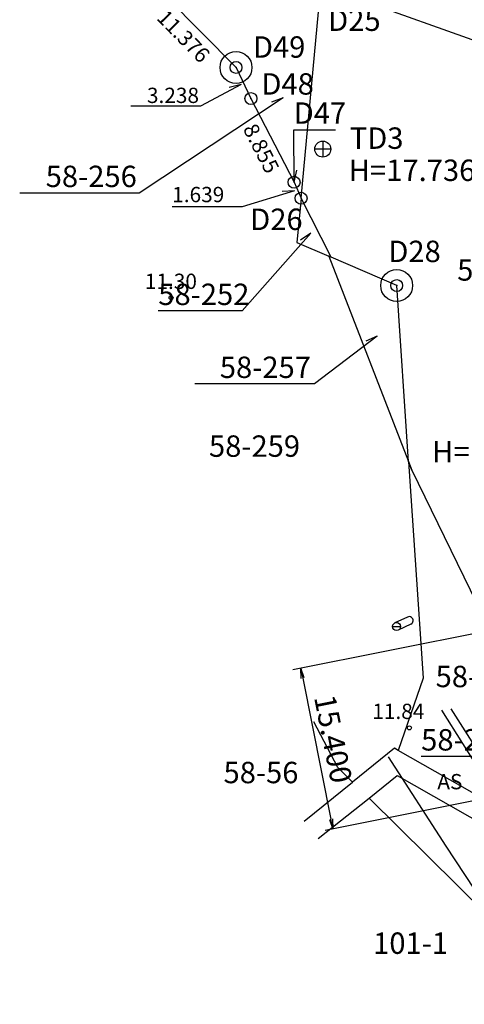
# Model space of a CAD drawing. Extents: x 10 to 410, y 10 to 301.
# Drawn here: x 145 to 201, y 73 to 196 of the extents above; entities that cross this region are included whole.
import ezdxf

# ---------------------------------------------------------------- set-up
doc = ezdxf.new("R2010")
doc.units = 0
doc.linetypes.add('DASHED', pattern=[7.5, 6, -1.5])
doc.layers.get('0').update_dxf_attribs({"linetype": 'CONTINUOUS'})
doc.layers.get('DEFPOINTS').update_dxf_attribs({"linetype": 'CONTINUOUS'})
for name, color, linetype in [('D-BGD', 7, 'CONTINUOUS'), ('D-BGD-HTXT', 7, 'CONTINUOUS'), ('D-BMK-ROW', 7, 'CONTINUOUS'), ('D-BMK-SRVR', 7, 'CONTINUOUS'), ('基準点', 3, 'CONTINUOUS'), ('復元ポイント赤', 1, 'CONTINUOUS'), ('現況', 7, 'CONTINUOUS'), ('追加復元杭', 30, 'CONTINUOUS'), ('電線計画', 7, 'CONTINUOUS')]:
    doc.layers.add(name, color=color, linetype=linetype)
doc.styles.add('ＭＳ_ゴシック', font='msgothic.ttc')
doc.dimstyles.get("Standard").update_dxf_attribs({"dimtxt": 2.5, "dimasz": 2.5, "dimexe": 1.25, "dimexo": 0.625, "dimtad": 1, "dimcen": 2.5, "dimazin": 3, "dimtfac": 1, "dimtmove": 0, "dimatfit": 3})

# ---------------------------------------------------------------- blocks, each defined once
blk = doc.blocks.new('_OPEN')
at = {"color": 0}
for p, q in [((-1, 0.167), (0, 0)), ((-1, -0.167), (0, 0)), ((0, 0), (-1, 0))]:
    blk.add_line(p, q, dxfattribs=at)
blk = doc.blocks.new('*D6')
at = {"layer": 'DEFPOINTS', "color": 0}
for p in [(234.59, 125.94), (238.62, 105.8), (184.45, 94.95)]:
    blk.add_point(p, dxfattribs=at)
at = {"layer": '電線計画', "color": 1, "linetype": 'CONTINUOUS'}
for p, q in [((232.63, 125.54), (179.43, 114.89)), ((180.66, 113.86), (184.2, 96.18)), ((236.66, 105.41), (183.46, 94.76))]:
    blk.add_line(p, q, dxfattribs=at)
at = {"layer": '電線計画', "color": 1, "xscale": 1.249998, "yscale": 1.249998, "zscale": 1.249998}
for p, rotation in [((180.41, 115.09), 101.3238462585317), ((184.45, 94.95), 281.3238462585317)]:
    blk.add_blockref('_OPEN', p, dxfattribs=dict(at, rotation=rotation))
at = {"layer": '電線計画', "color": 1, "linetype": 'CONTINUOUS', "style": 'ＭＳ_ゴシック'}
blk.add_text('15.400', height=2.682, rotation=281.3238, dxfattribs=at).set_placement((182.07, 111.46))

msp = doc.modelspace()

# ---------------------------------------------------------------- linework, layer by layer
at = {"layer": 'D-BGD', "color": 7, "linetype": 'CONTINUOUS'}
msp.add_line((191.927, 120.327), (192.927, 120.327), dxfattribs=at)
msp.add_circle((192.427, 120.327), 0.5, dxfattribs=at)
at = {"layer": 'D-BMK-ROW', "color": 30, "linetype": 'CONTINUOUS'}
for p, q in [((161.645, 201.188), (172.297, 190.389)), ((180.455, 174), (182.936, 200.661)), ((182.936, 200.661), (223.133, 186.316)), ((172.297, 190.389), (174.167, 186.497)), ((172.928, 188.254), (171.429, 187.876)), ((174.167, 186.497), (179.576, 176.001)), ((178.194, 186.576), (176.736, 186.061)), ((179.576, 176.001), (179.941, 177.504)), ((179.576, 176.001), (180.455, 174)), ((179.644, 174.924), (178.1, 174.843)), ((180.455, 174), (179.936, 168.471)), ((184.224, 166.616), (180.455, 174)), ((181.663, 169.628), (180.39, 168.752)), ((179.936, 168.471), (183.939, 166.74)), ((184.224, 166.616), (183.939, 166.74)), ((183.939, 166.74), (193.929, 141.028)), ((192.444, 163.063), (184.224, 166.616)), ((193.929, 141.028), (192.444, 163.063)), ((190.001, 156.702), (188.58, 156.094)), ((193.929, 141.028), (194.356, 139.943)), ((193.929, 141.028), (195.76, 113.867)), ((194.356, 139.943), (193.929, 141.028)), ((194.356, 139.943), (203.297, 121.593)), ((195.76, 113.867), (192.641, 104.789)), ((185.065, 102.669), (182.076, 108.384)), ((192.184, 105.076), (186.895, 100.812)), ((192.641, 104.789), (192.184, 105.076)), ((209.805, 95.007), (192.641, 104.789)), ((186.895, 100.812), (185.065, 102.669)), ((188.976, 98.813), (192.521, 101.663)), ((192.521, 101.663), (224.289, 83.527)), ((180.833, 95.927), (186.895, 100.812)), ((182.613, 93.78), (188.976, 98.813)), ((188.976, 98.813), (205.147, 82.815))]:
    msp.add_line(p, q, dxfattribs=at)
at = {"layer": 'D-BMK-ROW', "color": 30, "linetype": 'CONTINUOUS', "flags": 128}
for points in [[(172.928, 188.254), (167.855, 185.535), (159.105, 185.535)], [(178.194, 186.576), (160.172, 174.655), (145.172, 174.655)], [(179.576, 176.001), (179.531, 182.591), (184.781, 182.591)], [(179.644, 174.924), (173.049, 172.904), (164.299, 172.904)], [(181.663, 169.628), (173.052, 159.874), (162.552, 159.874)], [(190.001, 156.702), (182.134, 150.731), (167.134, 150.731)], [(212.528, 98.122), (206.014, 104.043), (195.514, 104.043)]]:
    msp.add_lwpolyline(points, dxfattribs=at)
at = {"layer": 'D-BMK-ROW', "color": 30, "linetype": 'CONTINUOUS'}
for centre in [(172.297, 190.389), (174.167, 186.497), (179.576, 176.001), (180.455, 174), (192.444, 163.063)]:
    msp.add_circle(centre, 0.75, dxfattribs=at)
for p in [(172.297, 190.389), (174.167, 186.497), (179.576, 176.001), (180.455, 174), (192.444, 163.063)]:
    msp.add_point(p, dxfattribs=at)
at = {"layer": 'D-BMK-SRVR', "color": 7, "linetype": 'CONTINUOUS'}
for centre in [(164.16, 161.528), (194.035, 107.628)]:
    msp.add_circle(centre, 0.25, dxfattribs=at)
at = {"layer": '基準点', "color": 3, "linetype": 'CONTINUOUS'}
for p, q in [((184.171, 180.165), (182.171, 180.165)), ((183.171, 181.165), (183.171, 179.165))]:
    msp.add_line(p, q, dxfattribs=at)
msp.add_circle((183.171, 180.165), 1, dxfattribs=at)
at = {"layer": '復元ポイント赤', "color": 6, "linetype": 'CONTINUOUS'}
for centre in [(172.297, 190.389), (192.444, 163.063)]:
    msp.add_circle(centre, 2, dxfattribs=at)
at = {"layer": '現況', "color": 7, "linetype": 'CONTINUOUS'}
for p, q in [((193.801, 121.521), (192.215, 120.78)), ((194.224, 120.615), (192.638, 119.874))]:
    msp.add_line(p, q, dxfattribs=at)
at = {"layer": '現況', "color": 7, "linetype": 'CONTINUOUS', "flags": 128}
for points in [[(198.053, 109.852), (205.981, 97.328), (212.853, 87.107), (219.573, 77.376), (228.377, 64.969), (236.483, 54.144)], [(212.58, 68.136), (213.392, 70.94), (205.736, 82.019), (198.636, 92.801), (191.431, 104.005)]]:
    msp.add_lwpolyline(points, dxfattribs=at)
at = {"layer": '現況', "color": 7, "linetype": 'DASHED', "flags": 128}
msp.add_lwpolyline([(199.233, 110.005), (207.019, 97.795), (214.112, 88.095), (221.044, 78.111), (224.741, 72.061), (226.663, 73.295), (231.543, 77.185), (234.26, 77.735), (241.517, 72.885)], dxfattribs=at)
at = {"layer": '現況', "color": 7, "linetype": 'CONTINUOUS'}
msp.add_arc((194.012, 121.068), 0.5, 295.06139, 115.06201, dxfattribs=at)

# ---------------------------------------------------------------- texts
at = {"layer": 'D-BGD-HTXT', "color": 7, "linetype": 'CONTINUOUS', "style": 'ＭＳ_ゴシック'}
for s, p in [('11.30', (160.866, 162.632)), ('11.84', (189.389, 108.737)), ('AS', (197.54, 99.928))]:
    msp.add_text(s, height=1.9157, dxfattribs=at).set_placement(p)
at = {"layer": 'D-BMK-ROW', "color": 30, "linetype": 'CONTINUOUS', "style": 'ＭＳ_ゴシック'}
for s, rotation, p in [('11.376', 314.60825, (162.227, 196.486)), ('8.855', 297.26526, (173.111, 182.704))]:
    msp.add_text(s, height=1.9157, rotation=rotation, dxfattribs=at).set_placement(p)
for s, height, p in [('D49', 2.682, (174.415, 191.612)), ('D48', 2.682, (175.478, 186.987)), ('3.238', 1.9157, (161.13, 185.937)), ('D47', 2.682, (179.531, 183.335)), ('58-256', 2.682, (148.437, 175.398)), ('1.639', 1.9157, (164.299, 173.507)), ('D26', 2.682, (174.076, 170.019)), ('D28', 2.682, (191.394, 166)), ('58-27', 2.682, (200.03, 163.673)), ('58-252', 2.682, (162.552, 160.617)), ('58-257', 2.682, (170.269, 151.474)), ('58-259', 2.682, (168.906, 141.597)), ('58-251', 2.682, (197.325, 112.725)), ('58-250', 2.682, (195.514, 104.787)), ('58-56', 2.682, (170.733, 100.69)), ('101-1', 2.682, (189.49, 79.305))]:
    msp.add_text(s, height=height, dxfattribs=at).set_placement(p)
at = {"layer": '基準点', "color": 7, "linetype": 'CONTINUOUS', "style": 'ＭＳ_ゴシック'}
for s, p in [('TD3', (186.558, 180.193)), ('H=17.736', (186.438, 176.163)), ('H=18.271', (196.894, 140.901)), ('H=18.271', (196.894, 140.901))]:
    msp.add_text(s, height=2.682, dxfattribs=at).set_placement(p)
at = {"layer": '追加復元杭', "color": 23, "linetype": 'CONTINUOUS', "style": 'ＭＳ_ゴシック'}
msp.add_text('D25', height=2.682, dxfattribs=at).set_placement((183.85, 194.97))

# ---------------------------------------------------------------- dimensions: what is measured, and where the dimension line sits
at = {"layer": '電線計画', "color": 1, "linetype": 'CONTINUOUS'}
dim = msp.add_linear_dim(base=(184.445, 94.953), p1=(234.588, 125.935), p2=(238.62, 105.802), angle=281.32385, text='15.400', dimstyle='Standard', dxfattribs=at)
dim.commit()
dim.dimension.update_dxf_attribs({"geometry": '*D6', "text_midpoint": (184.636, 105.462), "dimtype": 160, "text_rotation": 281.32385})

doc.saveas('drawing.dxf')
